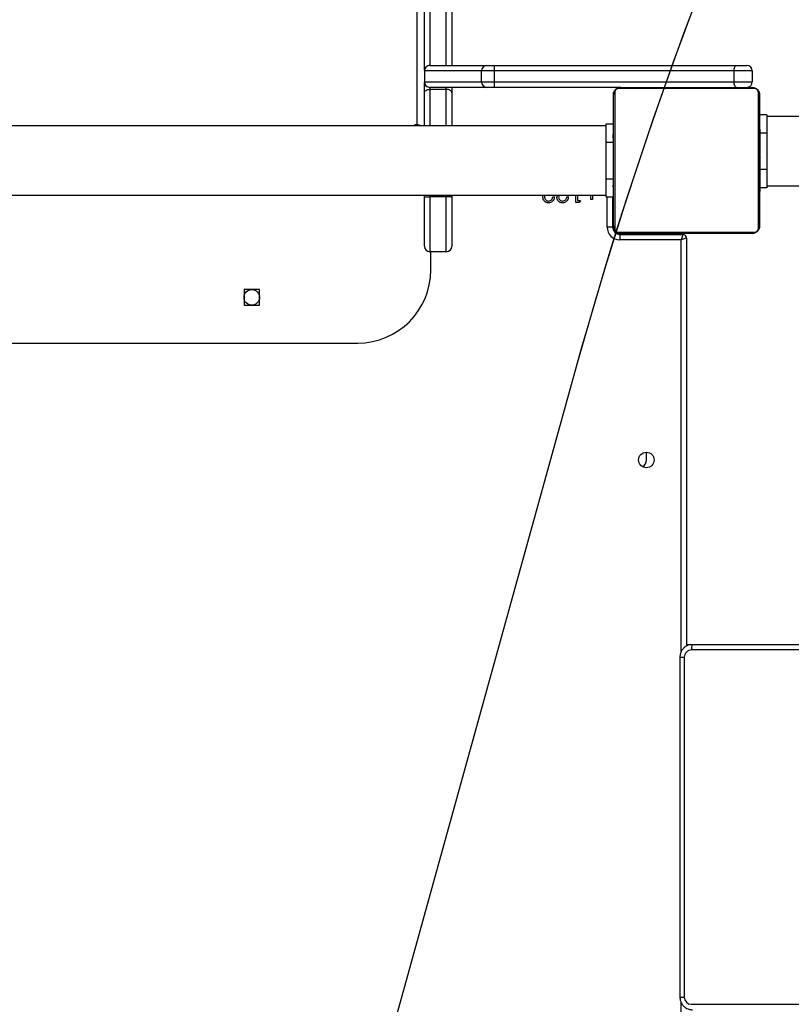
# Model space of a CAD drawing. Units: centimetres. Extents: x 16256 to 19869, y -1776 to 212.
# Drawn here: x 18313 to 18355, y -749 to -695 of the extents above; entities that cross this region are included whole.
import ezdxf

# ---------------------------------------------------------------- set-up
doc = ezdxf.new("R2010")
doc.units = ezdxf.units.CM
doc.layers.add('VP-DIM', color=7, linetype='Continuous')
doc.layers.add('VP-HIC', color=6, linetype='Continuous')
doc.layers.add('VP-EQ', color=7, linetype='Continuous', true_color=0x8a3492)
doc.dimstyles.new('Strefa', dxfattribs={"dimtxt": 14, "dimasz": 20, "dimexe": 20, "dimexo": 50, "dimgap": 20, "dimtad": 0, "dimdec": 0, "dimzin": 0, "dimdsep": 46, "dimtxsty": 'Standard', "dimcen": 0.09, "dimadec": 0, "dimazin": 0, "dimtfac": 1, "dimtdec": 4, "dimtofl": 0, "dimtmove": 0, "dimatfit": 3, "dimfxl": 70, "dimfxlon": 1, "dimtolj": 1, "dimtzin": 0, "dimarcsym": 0})

# ---------------------------------------------------------------- blocks, each defined once
blk = doc.blocks.new('*D116')
at = {"layer": 'Defpoints', "color": 0}
for p in [(19457.605, 161.519), (17611.415, -861.531), (19457.605, -1194.753)]:
    blk.add_point(p, dxfattribs=at)
at = {"layer": 'VP-DIM', "color": 0, "lineweight": -2}
for p, q in [((17611.415, 61.519), (17611.415, 211.519)), ((19457.605, 61.519), (19457.605, 211.519)), ((17661.415, 161.519), (18489.807, 161.519)), ((19407.605, 161.519), (18629.807, 161.519))]:
    blk.add_line(p, q, dxfattribs=at)
at = {"layer": 'VP-DIM', "color": 0}
for points in [[(17661.415, 169.852), (17661.415, 153.185), (17611.415, 161.519)], [(19407.605, 153.185), (19407.605, 169.852), (19457.605, 161.519)]]:
    blk.add_solid(points, dxfattribs=at)
at = {"layer": 'VP-DIM', "color": 0, "insert": (18559.807, 161.519), "char_height": 30, "attachment_point": 5}
blk.add_mtext('\\A1;1846', dxfattribs=at)
blk = doc.blocks.new('*D117')
at = {"layer": 'Defpoints', "color": 0}
for p in [(19292.032, 78.13), (17817.129, -934.116), (19292.032, -1113.388)]:
    blk.add_point(p, dxfattribs=at)
at = {"layer": 'VP-DIM', "color": 0, "lineweight": -2}
for p, q in [((17817.129, -21.87), (17817.129, 128.13)), ((19292.032, -21.87), (19292.032, 128.13)), ((17867.129, 78.13), (18484.581, 78.13)), ((19242.032, 78.13), (18624.581, 78.13))]:
    blk.add_line(p, q, dxfattribs=at)
at = {"layer": 'VP-DIM', "color": 0}
for points in [[(17867.129, 86.463), (17867.129, 69.796), (17817.129, 78.13)], [(19242.032, 69.796), (19242.032, 86.463), (19292.032, 78.13)]]:
    blk.add_solid(points, dxfattribs=at)
at = {"layer": 'VP-DIM', "color": 0, "insert": (18554.581, 78.13), "char_height": 30, "attachment_point": 5}
blk.add_mtext('\\A1;1475', dxfattribs=at)
blk = doc.blocks.new('3241_S')
at = {"color": 8, "linetype": 'Continuous', "lineweight": 25}
for p, q in [((42774.45, 27859.16), (42774.45, 27633.51)), ((42775.08, 27630.66), (42772.68, 27630.66)), ((42775.08, 27444.66), (42772.68, 27444.66)), ((42774.45, 27441.8), (42774.45, 27216.16)), ((42808.45, 27212.66), (42808.45, 27213.12)), ((42811.45, 27209.66), (42811.92, 27209.66)), ((42814.95, 27209.16), (42814.95, 27192.66)), ((42902.95, 27192.66), (42902.95, 27191.66)), ((42911.95, 27191.66), (42911.95, 27192.66)), ((42815.45, 27182.66), (42811.65, 27182.66)), ((42815.45, 27162.66), (42811.65, 27162.66)), ((42727.45, 27157.66), (42731.25, 27157.66)), ((42902.95, 27153.66), (42902.95, 27133.77)), ((42911.95, 27133.77), (42911.95, 27153.66)), ((42918.95, 27153.66), (42918.95, 27153.23)), ((42919.95, 27153.66), (42919.95, 27153.23)), ((42902.95, 27133.77), (42902.95, 27132.66)), ((42911.95, 27132.66), (42911.95, 27133.77)), ((42914.98, 27129.66), (42914.96, 27129.66)), ((42902.95, 27120.66), (42902.95, 25601.25)), ((42911.95, 25601.25), (42911.95, 27120.66)), ((42914.96, 27123.66), (42914.98, 27123.66))]:
    blk.add_line(p, q, dxfattribs=at)
at = {"color": 7, "linetype": 'Continuous', "lineweight": 25}
for p, q in [((42768.76, 27634.66), (41307.69, 27634.66)), ((42772.68, 27444.66), (42772.68, 27630.66)), ((42775.08, 27444.66), (42775.08, 27630.66)), ((42768.16, 27437.66), (41307.09, 27437.66)), ((41307.69, 27440.66), (42768.76, 27440.66)), ((42771.45, 27437.66), (41583.29, 27437.66)), ((42769.2, 27437.74), (42768.16, 27437.66)), ((42771.45, 27215.16), (42771.45, 27438.54)), ((42793.38, 27336.66), (42793.38, 27332.41)), ((43238.73, 27272.66), (42951.45, 27272.66)), ((43013.7, 27251.91), (43005.2, 27251.91)), ((43005.2, 27251.91), (43005.2, 27243.41)), ((43013.7, 27243.41), (43013.7, 27251.91)), ((43005.2, 27243.41), (43013.7, 27243.41)), ((42911.45, 27232.66), (42911.45, 27222.66)), ((42902.95, 27222.66), (42902.95, 27192.66)), ((42902.95, 27222.66), (42911.95, 27222.66)), ((42902.95, 27222.66), (42902.95, 27222.66)), ((42902.95, 27222.66), (42909.95, 27222.66)), ((42909.95, 27222.66), (42911.95, 27222.66)), ((42911.95, 27192.66), (42911.95, 27222.66)), ((42911.95, 27222.66), (42911.95, 27222.66)), ((42774.45, 27216.16), (42807.95, 27216.16)), ((42807.95, 27213.16), (42807.95, 27216.16)), ((42899.95, 27192.66), (42899.95, 27219.66)), ((42899.95, 27219.66), (42899.95, 27219.66)), ((42914.95, 27219.66), (42914.95, 27192.66)), ((42914.95, 27219.66), (42914.95, 27219.66)), ((42808.69, 27211.97), (42734.21, 27211.97)), ((42735.45, 27212.66), (42807.45, 27212.66)), ((42807.95, 27213.16), (42773.45, 27213.16)), ((42773.45, 27213.16), (42773.45, 27212.66)), ((42731.45, 27136.66), (42731.45, 27208.66)), ((42732.14, 27209.9), (42732.14, 27135.41)), ((42810.76, 27135.41), (42810.76, 27209.9)), ((42811.45, 27208.66), (42811.45, 27136.66)), ((42811.95, 27209.16), (42814.95, 27209.16)), ((42811.95, 27192.66), (42811.95, 27209.16)), ((42829.56, 27194.63), (42830.15, 27195.66)), ((42831.1, 27194.63), (42829.56, 27194.63)), ((42830.15, 27195.66), (42832, 27195.66)), ((42831.1, 27191.66), (42831.1, 27194.63)), ((42832, 27195.66), (42832, 27191.66)), ((42731.45, 27189.94), (42731.21, 27189.94)), ((42731.25, 27189.7), (42731.45, 27189.7)), ((42815.45, 27192.66), (42811.45, 27192.66)), ((42811.65, 27189.93), (42811.45, 27189.93)), ((42811.65, 27189.71), (42811.45, 27189.71)), ((42815.45, 27192.66), (42815.45, 27182.66)), ((43232.46, 27191.66), (42815.45, 27191.66)), ((42822.9, 27193.99), (42823.79, 27193.99)), ((42822.9, 27191.66), (42822.9, 27193.99)), ((42823.79, 27193.99), (42823.79, 27191.66)), ((42837, 27192.58), (42836.1, 27192.58)), ((42844.69, 27192.58), (42843.79, 27192.58)), ((42899.95, 27192.66), (42902.95, 27192.66)), ((42899.95, 27191.66), (42899.95, 27192.66)), ((42902.95, 27192.66), (42911.95, 27192.66)), ((42914.95, 27192.66), (42911.95, 27192.66)), ((42914.95, 27192.66), (42914.95, 27191.66)), ((42727.45, 27186.66), (42544.47, 27186.66)), ((42727.45, 27177.66), (42727.45, 27187.66)), ((42727.45, 27187.66), (42731.25, 27187.66)), ((42731.25, 27188.48), (42731.45, 27188.48)), ((42731.25, 27186.92), (42731.45, 27186.92)), ((42731.25, 27185.93), (42731.25, 27186.92)), ((42731.25, 27185.93), (42731.45, 27185.93)), ((42731.25, 27184.87), (42731.25, 27185.93)), ((42731.25, 27184.87), (42731.45, 27184.87)), ((42731.25, 27183.48), (42731.25, 27183.8)), ((42811.65, 27188.57), (42811.45, 27188.57)), ((42811.65, 27188.04), (42811.45, 27188.04)), ((42811.65, 27186.43), (42811.45, 27186.43)), ((42811.65, 27186.42), (42811.45, 27186.42)), ((42811.65, 27184.82), (42811.45, 27184.82)), ((42811.65, 27184), (42811.45, 27184)), ((42811.65, 27187.06), (42811.65, 27186.43)), ((42811.65, 27186.43), (42811.65, 27186.42)), ((42811.65, 27186.42), (42811.65, 27186.14)), ((42731.18, 27182), (42731.45, 27182)), ((42731.25, 27183.35), (42731.45, 27183.35)), ((42731.25, 27182.23), (42731.45, 27182.23)), ((42731.25, 27181.82), (42731.45, 27181.82)), ((42731.25, 27181.45), (42731.25, 27181.82)), ((42731.25, 27181.25), (42731.45, 27181.25)), ((42731.25, 27179.65), (42731.45, 27179.65)), ((42731.25, 27179.64), (42731.25, 27179.65)), ((42731.25, 27179.64), (42731.45, 27179.64)), ((42731.25, 27178.03), (42731.45, 27178.03)), ((42811.65, 27181.05), (42811.45, 27181.05)), ((42815.45, 27182.66), (42815.45, 27162.66)), ((42727.45, 27157.66), (42727.45, 27177.66)), ((42727.45, 27177.66), (42731.45, 27177.66)), ((42731.25, 27177.18), (42731.45, 27177.18)), ((42731.25, 27177.17), (42731.45, 27177.17)), ((42731.25, 27177.17), (42731.45, 27177.17)), ((42731.25, 27176.93), (42731.45, 27176.93)), ((42731.25, 27175.66), (42731.25, 27175.71)), ((42731.25, 27175.48), (42731.45, 27175.48)), ((42731.25, 27174.29), (42731.45, 27174.29)), ((42731.25, 27174.23), (42731.25, 27174.23)), ((42811.65, 27176.72), (42811.45, 27176.72)), ((42811.65, 27176.53), (42811.45, 27176.53)), ((42811.65, 27175.94), (42811.45, 27175.94)), ((42811.65, 27172.98), (42811.45, 27172.98)), ((42731.25, 27172.33), (42731.45, 27172.33)), ((42731.25, 27169.38), (42731.45, 27169.38)), ((42731.25, 27168.78), (42731.25, 27169.03)), ((42731.25, 27168.78), (42731.45, 27168.78)), ((42731.25, 27168.59), (42731.45, 27168.59)), ((42811.65, 27171.02), (42811.45, 27171.02)), ((42811.65, 27169.83), (42811.45, 27169.83)), ((42811.65, 27168.38), (42811.45, 27168.38)), ((42811.65, 27168.14), (42811.45, 27168.14)), ((42811.65, 27168.14), (42811.45, 27168.14)), ((42811.65, 27168.13), (42811.45, 27168.13)), ((42811.65, 27167.28), (42811.45, 27167.28)), ((42811.65, 27171.09), (42811.65, 27171.08)), ((42811.65, 27168.14), (42811.65, 27168.14)), ((42731.25, 27164.27), (42731.45, 27164.27)), ((42811.65, 27165.67), (42811.45, 27165.67)), ((42811.65, 27165.66), (42811.45, 27165.66)), ((42811.65, 27164.06), (42811.45, 27164.06)), ((42811.65, 27163.49), (42811.45, 27163.49)), ((42811.71, 27163.31), (42811.45, 27163.31)), ((42811.65, 27163.09), (42811.45, 27163.09)), ((42811.65, 27161.96), (42811.45, 27161.96)), ((42811.65, 27165.67), (42811.65, 27165.66)), ((42815.45, 27162.66), (42815.45, 27152.66)), ((42727.45, 27147.66), (42727.45, 27157.66)), ((42731.25, 27161.31), (42731.45, 27161.31)), ((42731.25, 27160.49), (42731.45, 27160.49)), ((42731.25, 27158.9), (42731.25, 27159.17)), ((42731.25, 27158.88), (42731.25, 27158.9)), ((42731.25, 27158.9), (42731.45, 27158.9)), ((42731.25, 27158.88), (42731.45, 27158.88)), ((42731.25, 27158.26), (42731.25, 27158.88)), ((42731.25, 27157.27), (42731.45, 27157.27)), ((42731.25, 27156.74), (42731.45, 27156.74)), ((42811.65, 27160.44), (42811.45, 27160.44)), ((42811.65, 27159.38), (42811.45, 27159.38)), ((42811.65, 27158.39), (42811.45, 27158.39)), ((42811.65, 27156.83), (42811.45, 27156.83)), ((42811.65, 27160.44), (42811.65, 27159.38)), ((42811.65, 27159.38), (42811.65, 27158.39)), ((42731.25, 27155.6), (42731.45, 27155.6)), ((42731.25, 27155.39), (42731.45, 27155.39)), ((42811.65, 27155.61), (42811.45, 27155.61)), ((42811.45, 27155.38), (42811.68, 27155.38)), ((42815.45, 27152.66), (42811.45, 27152.66)), ((42815.45, 27153.66), (43231.06, 27153.66)), ((42899.95, 27135.7), (42899.95, 27153.66)), ((42914.95, 27153.66), (42914.95, 27135.7)), ((42918.95, 27153.23), (42918.95, 25879.65)), ((42918.95, 27153.23), (42919.95, 27153.23)), ((42544.47, 27148.66), (42727.45, 27148.66)), ((42727.45, 27147.66), (42731.45, 27147.66)), ((42899.95, 27132.66), (42899.95, 27135.7)), ((42914.95, 27135.7), (42914.95, 27130.09)), ((42734.21, 27133.35), (42808.69, 27133.35)), ((42807.45, 27132.66), (42735.45, 27132.66)), ((42745.45, 27129.66), (42735.45, 27129.66)), ((42735.45, 27123.66), (42735.45, 27129.66)), ((42745.45, 27129.66), (42745.45, 27123.66)), ((42876.8, 27129.66), (42745.45, 27129.66)), ((42807.42, 27132.66), (42876.78, 27132.66)), ((42876.78, 27132.66), (42880.75, 27132.66)), ((42876.8, 27123.66), (42876.8, 27129.66)), ((42883.74, 27129.66), (42876.8, 27129.66)), ((42880.75, 27132.66), (42911.97, 27132.66)), ((42883.74, 27129.66), (42883.74, 27123.66)), ((42914.96, 27129.66), (42883.74, 27129.66)), ((42902.95, 27133.77), (42911.95, 27133.77)), ((42914.96, 27123.66), (42914.96, 27129.66)), ((42914.98, 27123.66), (42914.98, 27129.66)), ((42735.45, 27123.66), (42745.45, 27123.66)), ((42744.17, 27120.66), (42738.45, 27120.66)), ((42876.78, 27120.66), (42744.17, 27120.66)), ((42745.45, 27123.66), (42876.8, 27123.66)), ((42880.75, 27120.66), (42876.78, 27120.66)), ((42876.8, 27123.66), (42883.74, 27123.66)), ((42911.97, 27120.66), (42880.75, 27120.66)), ((42883.74, 27123.66), (42914.96, 27123.66)), ((42899.95, 25603.18), (42899.95, 27120.66)), ((42914.95, 27123.22), (42914.95, 25603.18))]:
    blk.add_line(p, q, dxfattribs=at)
at = {"color": 7, "linetype": 'Continuous', "lineweight": 25, "flags": 128}
for points in [[(42771.45, 27215.16), (42771.5, 27215.17), (42771.68, 27215.23), (42771.95, 27215.32), (42772.33, 27215.45), (42772.78, 27215.6), (42773.3, 27215.77), (42773.86, 27215.96), (42774.45, 27216.16)], [(42773.45, 27213.16), (42773.47, 27213.21), (42773.52, 27213.38), (42773.62, 27213.66), (42773.74, 27214.03), (42773.89, 27214.49), (42774.06, 27215.01), (42774.25, 27215.57), (42774.45, 27216.16)], [(42919.95, 27153.23), (42920.14, 27153.26), (42920.3, 27153.34), (42920.41, 27153.47), (42920.45, 27153.61), (42920.44, 27153.66)], [(42899.95, 27135.7), (42900, 27135.32), (42900.18, 27134.96), (42900.45, 27134.63), (42900.83, 27134.33), (42901.28, 27134.09), (42901.8, 27133.92), (42902.36, 27133.81), (42902.95, 27133.77)], [(42914.95, 27135.7), (42914.89, 27135.32), (42914.72, 27134.96), (42914.44, 27134.63), (42914.07, 27134.33), (42913.61, 27134.09), (42913.1, 27133.92), (42912.53, 27133.81), (42911.95, 27133.77)], [(42744.17, 27132.66), (42744.42, 27132.6), (42744.66, 27132.43), (42744.88, 27132.15), (42745.08, 27131.78), (42745.24, 27131.32), (42745.36, 27130.8), (42745.43, 27130.24), (42745.45, 27129.66)], [(42745.45, 27123.66), (42745.43, 27123.07), (42745.36, 27122.51), (42745.24, 27121.99), (42745.08, 27121.53), (42744.88, 27121.16), (42744.66, 27120.88), (42744.42, 27120.71), (42744.17, 27120.66)]]:
    blk.add_lwpolyline(points, dxfattribs=at)
at = {"color": 7, "linetype": 'Continuous', "lineweight": 25}
for centre in [(42793.45, 27336.66), (43009.45, 27247.66)]:
    blk.add_circle(centre, 4.25, dxfattribs=at)
for centre, radius, start, end in [((42768.72, 27630.7), 3.96, 359.4188, 89.4151), ((42768.72, 27444.62), 3.96, 270.5829, 0.5832), ((42764.55, 27439.94), 4.27, 327.746, 9.692), ((42797.63, 27336.66), 4.25, 119.4753, 180), ((42951.45, 27232.66), 40, 90, 180), ((42902.95, 27219.66), 3, 90, 180), ((42902.95, 27219.66), 3, 90, 180), ((42911.95, 27219.66), 3, 0, 90), ((42911.95, 27219.66), 3, 0, 90), ((42807.95, 27209.16), 7, 0, 90), ((42735.49, 27211.12), 1.54, 91.6104, 146.4932), ((42773.45, 27215.16), 2, 180, 270), ((42807.4, 27211.12), 1.54, 33.5073, 88.3704), ((42807.95, 27209.16), 4, 0, 90), ((42808.45, 27209.66), 3, 0, 90), ((42732.99, 27208.61), 1.54, 123.5365, 178.358), ((42809.91, 27208.61), 1.54, 1.642, 56.4635), ((42918.9, 27158.93), 5.69, 247.7408, 270.4403), ((42732.99, 27136.7), 1.54, 181.6362, 236.4599), ((42809.91, 27136.7), 1.54, 303.5401, 358.3638), ((42735.49, 27134.2), 1.54, 213.5033, 268.4099), ((42738.45, 27129.66), 3, 90, 180), ((42807.4, 27134.2), 1.54, 271.6093, 326.4962), ((42747.42, 27130.4), 129.37, 359.6726, 1.0013), ((42880.74, 27129.66), 3, 359.9415, 89.9263), ((42911.96, 27129.66), 3, 359.9363, 89.9223), ((42911.98, 27129.66), 3, 360, 90), ((42738.45, 27123.66), 3, 180, 270), ((42747.44, 27122.92), 129.36, 358.9986, 0.3275), ((42880.74, 27123.65), 3, 270.0711, 0.0611), ((42911.96, 27123.65), 3, 270.0751, 0.0663), ((42911.98, 27123.66), 3, 270, 0)]:
    blk.add_arc(centre, radius, start, end, dxfattribs=at)
for points, knots in [([(42775.08, 27630.66), (42775.07, 27631), (42775.03, 27631.83), (42774.69, 27633.13), (42774.03, 27634.48), (42773.09, 27635.65), (42771.93, 27636.59), (42770.6, 27637.26), (42769.32, 27637.61), (42768.49, 27637.64), (42768.16, 27637.66)], [0, 0, 0, 0, 0.0926308, 0.2286998, 0.3650016, 0.5012136, 0.6373104, 0.7731252, 0.9086758, 1, 1, 1, 1]), ([(42769.22, 27437.74), (42769.69, 27437.84), (42770.63, 27438.05), (42771.94, 27438.73), (42773.09, 27439.66), (42774.02, 27440.83), (42774.68, 27442.16), (42775.03, 27443.47), (42775.07, 27444.31), (42775.08, 27444.66)], [0, 0, 0, 0, 0.1450513, 0.2946094, 0.4442391, 0.5940394, 0.744121, 0.8945091, 1, 1, 1, 1]), ([(42731.45, 27208.66), (42731.46, 27208.93), (42731.49, 27209.49), (42731.77, 27210.3), (42732.16, 27210.96), (42732.56, 27211.44), (42733.03, 27211.87), (42733.58, 27212.22), (42734.42, 27212.57), (42735.03, 27212.62), (42735.45, 27212.66)], [0, 0, 0, 0, 0.143081, 0.299537, 0.405377, 0.489653, 0.574635, 0.683116, 0.780389, 1, 1, 1, 1]), ([(42734.21, 27211.97), (42734, 27211.95), (42733.71, 27211.93), (42733.26, 27211.75), (42732.97, 27211.57), (42732.71, 27211.34), (42732.5, 27211.08), (42732.29, 27210.72), (42732.16, 27210.3), (42732.14, 27210.03), (42732.14, 27209.9)], [0, 0, 0, 0, 0.244948, 0.340928, 0.437593, 0.508583, 0.579592, 0.675568, 0.836539, 1, 1, 1, 1]), ([(42807.45, 27212.66), (42807.72, 27212.64), (42808.28, 27212.61), (42809.09, 27212.34), (42809.75, 27211.95), (42810.23, 27211.54), (42810.66, 27211.07), (42811.01, 27210.52), (42811.36, 27209.68), (42811.41, 27209.08), (42811.45, 27208.66)], [0, 0, 0, 0, 0.143062, 0.299546, 0.405393, 0.489647, 0.574608, 0.683141, 0.780407, 1, 1, 1, 1]), ([(42810.76, 27209.9), (42810.74, 27210.11), (42810.72, 27210.4), (42810.54, 27210.84), (42810.36, 27211.14), (42810.13, 27211.39), (42809.87, 27211.61), (42809.51, 27211.81), (42809.1, 27211.94), (42808.82, 27211.96), (42808.69, 27211.97)], [0, 0, 0, 0, 0.245022, 0.340944, 0.437634, 0.508583, 0.579591, 0.675573, 0.836582, 1, 1, 1, 1]), ([(42836.1, 27192.58), (42836.16, 27193.06), (42836.28, 27194.04), (42837.13, 27195.15), (42838.21, 27195.81), (42838.98, 27195.88), (42839.36, 27195.91)], [0, 0, 0, 0, 0.280033, 0.559506, 0.779729, 1, 1, 1, 1]), ([(42839.32, 27194.89), (42838.97, 27194.85), (42838.29, 27194.78), (42837.52, 27194.16), (42837.1, 27193.38), (42837.03, 27192.84), (42837, 27192.58)], [0, 0, 0, 0, 0.2797696, 0.5588688, 0.7791397, 1, 1, 1, 1]), ([(42841.49, 27192.86), (42841.44, 27193.17), (42841.36, 27193.79), (42840.75, 27194.44), (42840.05, 27194.83), (42839.56, 27194.87), (42839.32, 27194.89)], [0, 0, 0, 0, 0.279158, 0.558975, 0.779415, 1, 1, 1, 1]), ([(42839.36, 27195.91), (42839.81, 27195.87), (42840.7, 27195.79), (42841.69, 27194.97), (42842.29, 27193.99), (42842.35, 27193.29), (42842.38, 27192.94)], [0, 0, 0, 0, 0.279951, 0.559278, 0.779596, 1, 1, 1, 1]), ([(42843.79, 27192.58), (42843.85, 27193.06), (42843.97, 27194.04), (42844.82, 27195.15), (42845.91, 27195.81), (42846.67, 27195.88), (42847.05, 27195.91)], [0, 0, 0, 0, 0.280033, 0.559506, 0.779729, 1, 1, 1, 1]), ([(42847.01, 27194.89), (42846.67, 27194.85), (42845.98, 27194.78), (42845.21, 27194.16), (42844.8, 27193.38), (42844.73, 27192.84), (42844.69, 27192.58)], [0, 0, 0, 0, 0.2797696, 0.5588688, 0.7791397, 1, 1, 1, 1]), ([(42849.18, 27192.86), (42849.14, 27193.17), (42849.05, 27193.79), (42848.44, 27194.44), (42847.74, 27194.83), (42847.25, 27194.87), (42847.01, 27194.89)], [0, 0, 0, 0, 0.279158, 0.558975, 0.779415, 1, 1, 1, 1]), ([(42847.05, 27195.91), (42847.5, 27195.87), (42848.39, 27195.79), (42849.38, 27194.97), (42849.98, 27193.99), (42850.04, 27193.29), (42850.08, 27192.94)], [0, 0, 0, 0, 0.279951, 0.559278, 0.779596, 1, 1, 1, 1]), ([(42731.25, 27188.48), (42731.25, 27188.62), (42731.25, 27188.89), (42731.25, 27189.34), (42731.25, 27189.56), (42731.25, 27189.7)], [0, 0, 0, 0, 0.302445, 0.583864, 1, 1, 1, 1]), ([(42841.12, 27191.66), (42841.21, 27191.79), (42841.43, 27192.15), (42841.47, 27192.58), (42841.49, 27192.86)], [0, 0, 0, 0, 0.363915, 1, 1, 1, 1]), ([(42842.38, 27192.94), (42842.37, 27192.53), (42842.35, 27192.08), (42842.12, 27191.7), (42842.1, 27191.66)], [0, 0, 0, 0, 0.891111, 1, 1, 1, 1]), ([(42848.82, 27191.66), (42848.9, 27191.79), (42849.13, 27192.15), (42849.16, 27192.58), (42849.18, 27192.86)], [0, 0, 0, 0, 0.363915, 1, 1, 1, 1]), ([(42850.08, 27192.94), (42850.06, 27192.53), (42850.04, 27192.08), (42849.81, 27191.7), (42849.79, 27191.66)], [0, 0, 0, 0, 0.891111, 1, 1, 1, 1]), ([(42731.25, 27186.92), (42731.25, 27186.98), (42731.25, 27187.1), (42731.25, 27187.4), (42731.25, 27187.75), (42731.25, 27188.09), (42731.25, 27188.35), (42731.25, 27188.48)], [0, 0, 0, 0, 0.266959, 0.528242, 0.668707, 0.821858, 1, 1, 1, 1]), ([(42731.25, 27183.35), (42731.25, 27183.55), (42731.25, 27183.93), (42731.25, 27184.39), (42731.25, 27184.69), (42731.25, 27184.81), (42731.25, 27184.87)], [0, 0, 0, 0, 0.272112, 0.521863, 0.739692, 1, 1, 1, 1]), ([(42731.25, 27182.23), (42731.25, 27182.3), (42731.25, 27182.45), (42731.25, 27182.84), (42731.25, 27183.15), (42731.25, 27183.35)], [0, 0, 0, 0, 0.267212, 0.540272, 1, 1, 1, 1]), ([(42731.25, 27179.65), (42731.25, 27179.89), (42731.25, 27180.36), (42731.25, 27180.88), (42731.25, 27181.2), (42731.25, 27181.23), (42731.25, 27181.25)], [0, 0, 0, 0, 0.282257, 0.556372, 0.774121, 1, 1, 1, 1]), ([(42731.25, 27178.03), (42731.25, 27178.06), (42731.25, 27178.12), (42731.25, 27178.55), (42731.25, 27179.08), (42731.25, 27179.45), (42731.25, 27179.64)], [0, 0, 0, 0, 0.283676, 0.558068, 0.775239, 1, 1, 1, 1]), ([(42731.25, 27177.17), (42731.25, 27177.17), (42731.25, 27177.17), (42731.25, 27177.17), (42731.25, 27177.17)], [0, 0, 0, 0, 0.607597, 1, 1, 1, 1]), ([(42731.25, 27175.48), (42731.25, 27175.71), (42731.25, 27176.14), (42731.25, 27176.62), (42731.25, 27176.89), (42731.25, 27176.92), (42731.25, 27176.93)], [0, 0, 0, 0, 0.28844, 0.55403, 0.767391, 1, 1, 1, 1]), ([(42731.25, 27174.29), (42731.25, 27174.37), (42731.25, 27174.54), (42731.25, 27174.94), (42731.25, 27175.28), (42731.25, 27175.48)], [0, 0, 0, 0, 0.271546, 0.54602, 1, 1, 1, 1]), ([(42731.25, 27172.33), (42731.25, 27172.76), (42731.25, 27173.48), (42731.25, 27174.05), (42731.25, 27174.29)], [0, 0, 0, 0, 0.583283, 1, 1, 1, 1]), ([(42731.25, 27174.23), (42731.25, 27174.23), (42731.25, 27174.23), (42731.25, 27174.23), (42731.25, 27174.23)], [0, 0, 0, 0, 0.518033, 1, 1, 1, 1]), ([(42731.25, 27169.38), (42731.25, 27169.4), (42731.25, 27169.43), (42731.25, 27169.77), (42731.25, 27170.36), (42731.25, 27171.24), (42731.25, 27171.96), (42731.25, 27172.33)], [0, 0, 0, 0, 0.216383, 0.406593, 0.580196, 0.780842, 1, 1, 1, 1]), ([(42731.25, 27164.27), (42731.25, 27164.93), (42731.25, 27166.2), (42731.25, 27167.64), (42731.25, 27168.46), (42731.25, 27168.55), (42731.25, 27168.59)], [0, 0, 0, 0, 0.29562, 0.563117, 0.7734, 1, 1, 1, 1]), ([(42731.45, 27169.57), (42731.45, 27169.55), (42731.45, 27169.51), (42731.45, 27169.19), (42731.45, 27168.78), (42731.45, 27168.49), (42731.45, 27168.35)], [0, 0, 0, 0, 0.300648, 0.574589, 0.783649, 1, 1, 1, 1]), ([(42811.65, 27171.08), (42811.65, 27171.08), (42811.65, 27171.08), (42811.65, 27171.08), (42811.65, 27171.08)], [0, 0, 0, 0, 0.518056, 1, 1, 1, 1]), ([(42731.25, 27161.31), (42731.25, 27161.32), (42731.25, 27161.34), (42731.25, 27161.51), (42731.25, 27161.77), (42731.25, 27162.27), (42731.25, 27163.12), (42731.25, 27163.86), (42731.25, 27164.27)], [0, 0, 0, 0, 0.103928, 0.20553, 0.310884, 0.424332, 0.68511, 1, 1, 1, 1]), ([(42731.25, 27160.27), (42731.25, 27160.36), (42731.25, 27160.53), (42731.25, 27160.87), (42731.25, 27161.34), (42731.25, 27161.68), (42731.25, 27161.86)], [0, 0, 0, 0, 0.29755, 0.560152, 0.762648, 1, 1, 1, 1]), ([(42731.25, 27158.9), (42731.25, 27159.13), (42731.25, 27159.6), (42731.25, 27160.12), (42731.25, 27160.44), (42731.25, 27160.47), (42731.25, 27160.49)], [0, 0, 0, 0, 0.282269, 0.556322, 0.774127, 1, 1, 1, 1]), ([(42731.25, 27157.27), (42731.25, 27157.3), (42731.25, 27157.36), (42731.25, 27157.79), (42731.25, 27158.32), (42731.25, 27158.69), (42731.25, 27158.88)], [0, 0, 0, 0, 0.283671, 0.558136, 0.77532, 1, 1, 1, 1]), ([(42731.25, 27156.74), (42731.25, 27156.9), (42731.25, 27157.19), (42731.25, 27157.58), (42731.25, 27157.99), (42731.25, 27158.15), (42731.25, 27158.26)], [0, 0, 0, 0, 0.21873, 0.403913, 0.577726, 1, 1, 1, 1]), ([(42731.25, 27155.6), (42731.25, 27155.68), (42731.25, 27155.83), (42731.25, 27156.22), (42731.25, 27156.54), (42731.25, 27156.74)], [0, 0, 0, 0, 0.267206, 0.539935, 1, 1, 1, 1]), ([(42735.45, 27132.66), (42735.18, 27132.67), (42734.61, 27132.7), (42733.81, 27132.98), (42733.14, 27133.36), (42732.66, 27133.77), (42732.23, 27134.24), (42731.89, 27134.79), (42731.53, 27135.63), (42731.48, 27136.24), (42731.45, 27136.66)], [0, 0, 0, 0, 0.143111, 0.299585, 0.405406, 0.489655, 0.574636, 0.683162, 0.780422, 1, 1, 1, 1]), ([(42732.14, 27135.41), (42732.15, 27135.21), (42732.17, 27134.92), (42732.36, 27134.47), (42732.54, 27134.18), (42732.76, 27133.92), (42733.02, 27133.7), (42733.38, 27133.5), (42733.8, 27133.37), (42734.07, 27133.35), (42734.21, 27133.35)], [0, 0, 0, 0, 0.244993, 0.340916, 0.437652, 0.508603, 0.579577, 0.675562, 0.836575, 1, 1, 1, 1]), ([(42811.45, 27136.66), (42811.43, 27136.39), (42811.4, 27135.82), (42811.13, 27135.01), (42810.74, 27134.35), (42810.34, 27133.87), (42809.86, 27133.44), (42809.31, 27133.1), (42808.47, 27132.74), (42807.87, 27132.69), (42807.45, 27132.66)], [0, 0, 0, 0, 0.1431164, 0.2995793, 0.4053955, 0.4896754, 0.5746098, 0.6831528, 0.780443, 1, 1, 1, 1]), ([(42808.69, 27133.35), (42808.9, 27133.36), (42809.19, 27133.38), (42809.64, 27133.56), (42809.93, 27133.75), (42810.18, 27133.97), (42810.4, 27134.23), (42810.6, 27134.59), (42810.74, 27135.01), (42810.75, 27135.28), (42810.76, 27135.41)], [0, 0, 0, 0, 0.244956, 0.340919, 0.437612, 0.508603, 0.57957, 0.675546, 0.836545, 1, 1, 1, 1])]:
    blk.add_open_spline(points, degree=3, knots=knots, dxfattribs=at)
blk = doc.blocks.new('3241S2_2D__')
at = {"xscale": 0.1, "yscale": 0.1, "zscale": 0.1, "rotation": 180}
blk.add_blockref('3241_S', (22626.522, 2014.844), dxfattribs=at)

msp = doc.modelspace()

# ---------------------------------------------------------------- linework, layer by layer
at = {"layer": 'VP-HIC', "color": 4}
msp.add_lwpolyline([(18130.426, -724.985, 0.124558), (18057.465, -638.83, -0.161544), (18119.086, -567.236), (18186.772, -526.681, -0.135775), (18263.867, -505.353), (18286.22, -505.353, -0.132759), (18361.785, -525.777), (18343.164, -525.777, 0.414214), (18173.164, -695.777), (18173.164, -725.051, 0.006942), (18168.444, -724.985)], format="xyb", close=True, dxfattribs=at)
at = {"layer": 'VP-HIC', "color": 6}
msp.add_lwpolyline([(18371.306, -525.777), (18343.164, -525.777, 0.414214), (18173.164, -695.777), (18173.164, -725.051, 0.006942), (18168.444, -724.985), (18130.426, -724.985, -0.114316), (18153.821, -826.183), (18153.821, -829.909, -0.198403), (18086.774, -992.224), (18019.573, -1059.69, -0.070676), (17967.921, -1098.651, 0.202656), (18089.846, -1150.185), (18168.444, -1150.185, 0.414214), (18338.444, -980.185), (18338.444, -948.348, 0.036347), (18360.208, -947.53, -0.031595), (18346.613, -921.871), (18344.229, -916.591, -0.099784), (18323.936, -827.989), (18323.778, -821.977, -0.074248), (18332.044, -754.548), (18343.355, -713.712, -0.038215), (18355.281, -680.693), (18355.281, -602.149, -0.103784)], format="xyb", close=True, dxfattribs=at)
at = {"layer": 'VP-HIC', "color": 30}
msp.add_lwpolyline([(18581.541, -1088.484, -0.112814), (18483.32, -1059.23), (18478.875, -1056.719, -0.042813), (18446.42, -1034.528), (18410.672, -1005.306, -0.115873), (18346.613, -921.871), (18344.229, -916.591, -0.099784), (18323.936, -827.989), (18323.778, -821.977, -0.074248), (18332.044, -754.548), (18343.355, -713.712, -0.574189), (18727.467, -612.293), (18800.096, -684.764, -0.370166), (18823.266, -983.379, -0.174734), (18694.915, -1072.035), (18664.518, -1080.635, -0.088335), (18584.278, -1088.645, -0.115833), (18483.32, -1059.23)], format="xyb", dxfattribs=at)

# ---------------------------------------------------------------- block references
at = {"layer": 'VP-EQ', "color": 0}
msp.add_blockref('3241S2_2D__', (0, 0), dxfattribs=at)

# ---------------------------------------------------------------- dimensions: what is measured, and where the dimension line sits
at = {"layer": 'VP-DIM', "color": 0}
dim = msp.add_linear_dim(base=(19457.605, 161.519), p1=(17611.415, -861.531), p2=(19457.605, -1194.753), dimstyle='Strefa', override={"dimtxt": 30, "dimasz": 50, "dimexe": 50, "dimexo": 80, "dimfxl": 100}, dxfattribs=at)
dim.commit()
dim.dimension.update_dxf_attribs({"geometry": '*D116', "text_midpoint": (18559.807, 161.519), "dimtype": 160})
dim = msp.add_linear_dim(base=(19292.032, 78.13), p1=(17817.129, -934.116), p2=(19292.032, -1113.388), text='1475', dimstyle='Strefa', override={"dimtxt": 30, "dimasz": 50, "dimexe": 50, "dimexo": 80, "dimfxl": 100}, dxfattribs=at)
dim.commit()
dim.dimension.update_dxf_attribs({"geometry": '*D117', "text_midpoint": (18554.581, 78.13)})

doc.saveas('drawing.dxf')
